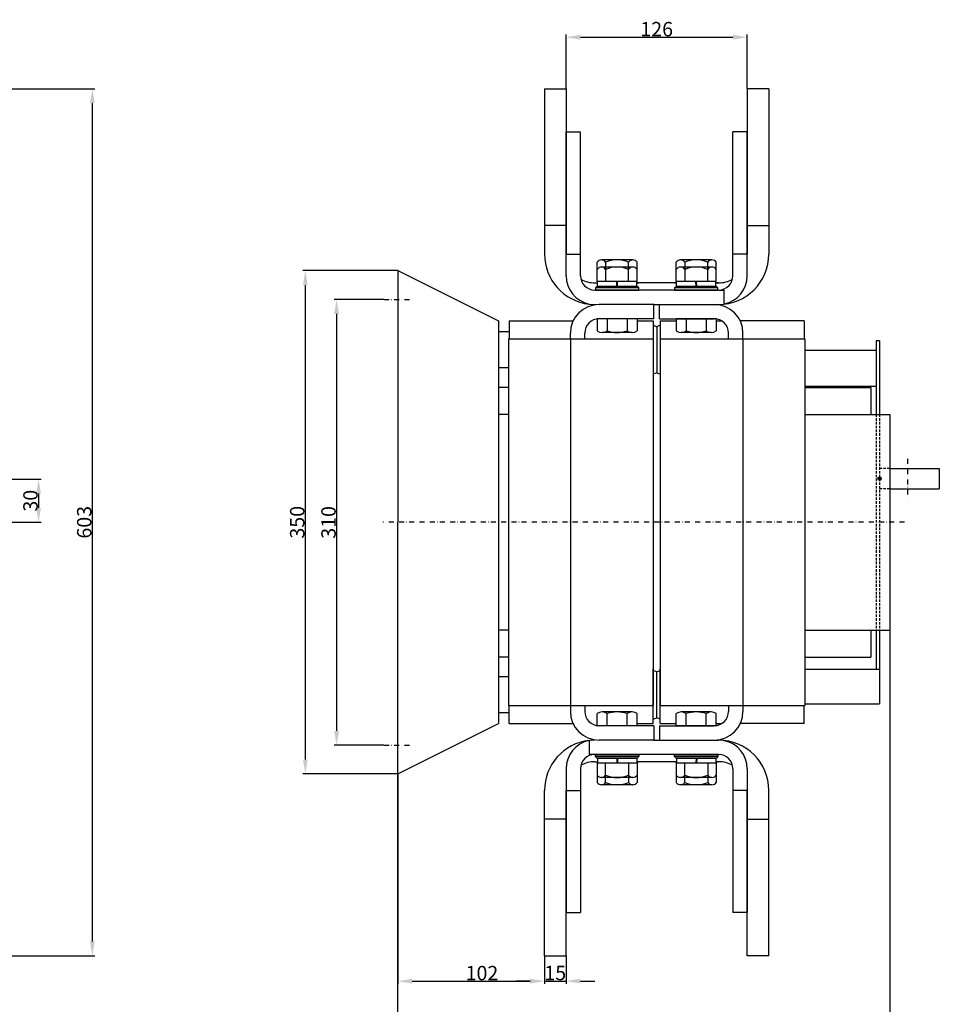
# Model space of a CAD drawing. Extents: x 2089 to 3981, y 287 to 2304.
# Drawn here: x 3342 to 3981, y 961 to 1646 of the extents above; entities that cross this region are included whole.
import ezdxf

# ---------------------------------------------------------------- set-up
doc = ezdxf.new("R2010")
doc.units = 0
doc.header["$LTSCALE"] = 7
doc.header["$MEASUREMENT"] = 0
doc.linetypes.add('RAYITAS', pattern=[0.375, 0.25, -0.125])
doc.linetypes.add('TRAZO_Y_PUNTO', pattern=[1, 0.5, -0.25, 0, -0.25])
doc.layers.get('0').update_dxf_attribs({"linetype": 'CONTINUOUS'})
doc.layers.get('Defpoints').update_dxf_attribs({"linetype": 'CONTINUOUS'})
for name, color, linetype in [('COTAS', 3, 'CONTINUOUS'), ('EJES', 6, 'TRAZO_Y_PUNTO'), ('OCULTAS', 7, 'RAYITAS')]:
    doc.layers.add(name, color=color, linetype=linetype)
doc.styles.add('ISO8', font='ISOCP.SHX')
doc.dimstyles.new('FLECHA', dxfattribs={"dimscale": 0, "dimtxt": 10, "dimasz": 10, "dimexe": 1.8, "dimexo": 0.1, "dimgap": 0.63, "dimtad": 1, "dimdsep": 46, "dimtxsty": 'ISO8', "dimcen": 0, "dimadec": 0, "dimazin": 0, "dimtfac": 0.8, "dimtmove": 0, "dimatfit": 3, "dimfxl": 1, "dimtvp": 1, "dimtolj": 1, "dimtzin": 0, "dimarcsym": 0})

# ---------------------------------------------------------------- blocks, each defined once
blk = doc.blocks.new('*D10')
at = {"layer": 'COTAS', "color": 0, "lineweight": -2}
for p, q in [((3272.05, 1326.73), (3356.77, 1326.73)), ((3354.97, 1316.73), (3354.97, 1306.73)), ((3333.36, 1296.73), (3356.77, 1296.73))]:
    blk.add_line(p, q, dxfattribs=at)
at = {"layer": 'COTAS', "color": 0}
for points in [[(3353.3, 1316.73), (3356.64, 1316.73), (3354.97, 1326.73)], [(3353.3, 1306.73), (3356.64, 1306.73), (3354.97, 1296.73)]]:
    blk.add_solid(points, dxfattribs=at)
at = {"layer": 'Defpoints', "color": 0}
for p in [(3271.95, 1326.73), (3333.26, 1296.73), (3354.97, 1296.73)]:
    blk.add_point(p, dxfattribs=at)
at = {"layer": 'COTAS', "color": 0, "insert": (3349.34, 1311.73), "char_height": 10, "attachment_point": 5, "rotation": 90, "style": 'ISO8'}
blk.add_mtext('\\A1;30', dxfattribs=at)
blk = doc.blocks.new('*D14')
at = {"layer": 'COTAS', "color": 0, "lineweight": -2}
for p, q in [((3604.62, 1471.73), (3538.63, 1471.73)), ((3540.43, 1461.73), (3540.43, 1131.73)), ((3604.62, 1121.73), (3538.63, 1121.73))]:
    blk.add_line(p, q, dxfattribs=at)
at = {"layer": 'COTAS', "color": 0}
for points in [[(3538.76, 1461.73), (3542.1, 1461.73), (3540.43, 1471.73)], [(3538.76, 1131.73), (3542.1, 1131.73), (3540.43, 1121.73)]]:
    blk.add_solid(points, dxfattribs=at)
at = {"layer": 'Defpoints', "color": 0}
for p in [(3604.72, 1471.73), (3540.43, 1121.73), (3604.72, 1121.73)]:
    blk.add_point(p, dxfattribs=at)
at = {"layer": 'COTAS', "color": 0, "insert": (3534.8, 1296.73), "char_height": 10, "attachment_point": 5, "rotation": 90, "style": 'ISO8'}
blk.add_mtext('\\A1;350', dxfattribs=at)
blk = doc.blocks.new('*D15')
at = {"layer": 'COTAS', "color": 0, "lineweight": -2}
for p, q in [((3721.72, 1598.33), (3721.72, 1635.86)), ((3731.72, 1634.06), (3837.72, 1634.06)), ((3847.72, 1598.33), (3847.72, 1635.86))]:
    blk.add_line(p, q, dxfattribs=at)
at = {"layer": 'COTAS', "color": 0}
for points in [[(3731.72, 1635.73), (3731.72, 1632.39), (3721.72, 1634.06)], [(3837.72, 1635.73), (3837.72, 1632.39), (3847.72, 1634.06)]]:
    blk.add_solid(points, dxfattribs=at)
at = {"layer": 'Defpoints', "color": 0}
for p in [(3847.72, 1634.06), (3721.72, 1598.23), (3847.72, 1598.23)]:
    blk.add_point(p, dxfattribs=at)
at = {"layer": 'COTAS', "color": 0, "insert": (3784.72, 1639.69), "char_height": 10, "attachment_point": 5, "style": 'ISO8'}
blk.add_mtext('\\A1;126', dxfattribs=at)
blk = doc.blocks.new('*D16')
at = {"layer": 'COTAS', "color": 0, "lineweight": -2}
for p, q in [((3604.72, 1121.63), (3604.72, 975.75)), ((3706.72, 995.13), (3706.72, 975.75)), ((3614.72, 977.55), (3696.72, 977.55))]:
    blk.add_line(p, q, dxfattribs=at)
at = {"layer": 'COTAS', "color": 0}
for points in [[(3614.72, 979.22), (3614.72, 975.89), (3604.72, 977.55)], [(3696.72, 979.22), (3696.72, 975.89), (3706.72, 977.55)]]:
    blk.add_solid(points, dxfattribs=at)
at = {"layer": 'Defpoints', "color": 0}
for p in [(3604.72, 1121.73), (3706.72, 995.23), (3706.72, 977.55)]:
    blk.add_point(p, dxfattribs=at)
at = {"layer": 'COTAS', "color": 0, "insert": (3663.22, 983.18), "char_height": 10, "attachment_point": 5, "style": 'ISO8'}
blk.add_mtext('\\A1;102', dxfattribs=at)
blk = doc.blocks.new('*D17')
at = {"layer": 'COTAS', "color": 0, "lineweight": -2}
for p, q in [((3706.72, 995.13), (3706.72, 975.82)), ((3721.72, 995.13), (3721.72, 975.82)), ((3696.72, 977.62), (3686.72, 977.62)), ((3706.72, 977.62), (3721.72, 977.62)), ((3731.72, 977.62), (3741.72, 977.62))]:
    blk.add_line(p, q, dxfattribs=at)
at = {"layer": 'COTAS', "color": 0}
for points in [[(3696.72, 979.29), (3696.72, 975.96), (3706.72, 977.62)], [(3731.72, 979.29), (3731.72, 975.96), (3721.72, 977.62)]]:
    blk.add_solid(points, dxfattribs=at)
at = {"layer": 'Defpoints', "color": 0}
for p in [(3706.72, 995.23), (3721.72, 995.23), (3721.72, 977.62)]:
    blk.add_point(p, dxfattribs=at)
at = {"layer": 'COTAS', "color": 0, "insert": (3714.22, 983.25), "char_height": 10, "attachment_point": 5, "style": 'ISO8'}
blk.add_mtext('\\A1;15', dxfattribs=at)
blk = doc.blocks.new('*D18')
at = {"layer": 'COTAS', "color": 0, "lineweight": -2}
for p, q in [((3946.72, 1221.63), (3946.72, 926.19)), ((3604.62, 1121.63), (3604.62, 926.19)), ((3614.62, 927.99), (3936.72, 927.99))]:
    blk.add_line(p, q, dxfattribs=at)
at = {"layer": 'COTAS', "color": 0}
for points in [[(3614.62, 929.66), (3614.62, 926.33), (3604.62, 927.99)], [(3936.72, 929.66), (3936.72, 926.33), (3946.72, 927.99)]]:
    blk.add_solid(points, dxfattribs=at)
at = {"layer": 'Defpoints', "color": 0}
for p in [(3946.72, 1221.73), (3604.62, 1121.73), (3946.72, 927.99)]:
    blk.add_point(p, dxfattribs=at)
at = {"layer": 'COTAS', "color": 0, "insert": (3775.67, 933.62), "char_height": 10, "attachment_point": 5, "style": 'ISO8'}
blk.add_mtext('\\A1;342.1', dxfattribs=at)
blk = doc.blocks.new('*D19')
at = {"layer": 'COTAS', "color": 0, "lineweight": -2}
for p, q in [((3595.05, 1451.63), (3560.38, 1451.63)), ((3562.18, 1441.63), (3562.18, 1151.63)), ((3595.05, 1141.63), (3560.38, 1141.63))]:
    blk.add_line(p, q, dxfattribs=at)
at = {"layer": 'COTAS', "color": 0}
for points in [[(3560.51, 1441.63), (3563.84, 1441.63), (3562.18, 1451.63)], [(3560.51, 1151.63), (3563.84, 1151.63), (3562.18, 1141.63)]]:
    blk.add_solid(points, dxfattribs=at)
at = {"layer": 'Defpoints', "color": 0}
for p in [(3595.15, 1451.63), (3562.18, 1141.63), (3595.15, 1141.63)]:
    blk.add_point(p, dxfattribs=at)
at = {"layer": 'COTAS', "color": 0, "insert": (3556.55, 1296.63), "char_height": 10, "attachment_point": 5, "rotation": 90, "style": 'ISO8'}
blk.add_mtext('\\A1;310', dxfattribs=at)
blk = doc.blocks.new('*D29')
at = {"layer": 'COTAS', "color": 0, "lineweight": -2}
for p, q in [((3175.68, 1598.23), (3394.15, 1598.23)), ((3392.35, 1005.23), (3392.35, 1588.23)), ((3175.68, 995.23), (3394.15, 995.23))]:
    blk.add_line(p, q, dxfattribs=at)
at = {"layer": 'COTAS', "color": 0}
for points in [[(3390.69, 1588.23), (3394.02, 1588.23), (3392.35, 1598.23)], [(3390.69, 1005.23), (3394.02, 1005.23), (3392.35, 995.23)]]:
    blk.add_solid(points, dxfattribs=at)
at = {"layer": 'Defpoints', "color": 0}
for p in [(3175.58, 1598.23), (3392.35, 1598.23), (3175.58, 995.23)]:
    blk.add_point(p, dxfattribs=at)
at = {"layer": 'COTAS', "color": 0, "insert": (3386.72, 1296.73), "char_height": 10, "attachment_point": 5, "rotation": 90, "style": 'ISO8'}
blk.add_mtext('\\A1;603', dxfattribs=at)

msp = doc.modelspace()

# ---------------------------------------------------------------- linework, layer by layer
for p, q in [((3706.72, 1598.228), (3721.72, 1598.228)), ((3706.72, 1598.228), (3706.72, 1483.228)), ((3721.72, 1598.228), (3721.72, 1483.228)), ((3862.72, 1598.228), (3847.72, 1598.228)), ((3847.72, 1598.228), (3847.72, 1483.228)), ((3862.72, 1598.228), (3862.72, 1483.228)), ((3721.72, 1568.228), (3731.72, 1568.228)), ((3721.72, 1468.228), (3721.72, 1568.228)), ((3731.72, 1468.228), (3731.72, 1568.228)), ((3847.72, 1568.228), (3837.72, 1568.228)), ((3837.72, 1468.228), (3837.72, 1568.228)), ((3847.72, 1468.228), (3847.72, 1568.228)), ((3721.72, 1503.228), (3706.72, 1503.228)), ((3847.72, 1503.228), (3862.72, 1503.228)), ((3721.72, 1483.228), (3731.72, 1483.228)), ((3768.148, 1479.228), (3746.292, 1479.228)), ((3823.148, 1479.228), (3801.292, 1479.228)), ((3847.72, 1483.228), (3837.72, 1483.228)), ((3743.363, 1472.628), (3743.363, 1477.628)), ((3743.363, 1469.228), (3743.363, 1472.628)), ((3743.363, 1464.228), (3743.363, 1472.628)), ((3768.148, 1474.228), (3746.292, 1474.228)), ((3749.22, 1477.628), (3749.22, 1474.228)), ((3749.22, 1474.228), (3749.22, 1469.228)), ((3749.22, 1472.628), (3749.22, 1464.228)), ((3765.22, 1474.228), (3765.22, 1477.628)), ((3765.22, 1469.228), (3765.22, 1474.228)), ((3765.22, 1464.228), (3765.22, 1472.628)), ((3771.076, 1469.228), (3771.076, 1477.628)), ((3771.076, 1464.228), (3771.076, 1472.628)), ((3798.363, 1472.628), (3798.363, 1477.628)), ((3798.363, 1469.228), (3798.363, 1472.628)), ((3798.363, 1464.228), (3798.363, 1472.628)), ((3823.148, 1474.228), (3801.292, 1474.228)), ((3804.22, 1477.628), (3804.22, 1474.228)), ((3804.22, 1474.228), (3804.22, 1469.228)), ((3804.22, 1472.628), (3804.22, 1464.228)), ((3820.22, 1474.228), (3820.22, 1477.628)), ((3820.22, 1469.228), (3820.22, 1474.228)), ((3820.22, 1464.228), (3820.22, 1472.628)), ((3826.076, 1469.228), (3826.076, 1477.628)), ((3826.076, 1464.228), (3826.076, 1472.628)), ((3604.72, 1471.728), (3604.72, 1296.728)), ((3604.72, 1471.728), (3674.72, 1436.728)), ((3741.72, 1463.228), (3743.52, 1463.228)), ((3742.22, 1459.728), (3743.22, 1460.728)), ((3742.22, 1459.728), (3742.22, 1458.228)), ((3772.22, 1459.728), (3742.22, 1459.728)), ((3771.22, 1460.728), (3743.22, 1460.728)), ((3771.076, 1464.228), (3743.363, 1464.228)), ((3743.52, 1460.728), (3743.52, 1464.228)), ((3770.92, 1464.228), (3743.52, 1464.228)), ((3743.52, 1460.728), (3770.92, 1460.728)), ((3757.125, 1460.728), (3757.02, 1464.228)), ((3757.45, 1463.228), (3757.05, 1463.228)), ((3757.05, 1463.228), (3757.45, 1463.228)), ((3757.525, 1460.728), (3757.42, 1464.228)), ((3770.92, 1460.728), (3770.92, 1464.228)), ((3798.52, 1463.228), (3770.92, 1463.228)), ((3770.92, 1463.228), (3772.22, 1463.228)), ((3772.22, 1459.728), (3771.22, 1460.728)), ((3772.22, 1458.228), (3772.22, 1459.728)), ((3797.22, 1463.228), (3798.52, 1463.228)), ((3797.22, 1459.728), (3798.22, 1460.728)), ((3797.22, 1459.728), (3797.22, 1458.228)), ((3827.22, 1459.728), (3797.22, 1459.728)), ((3826.22, 1460.728), (3798.22, 1460.728)), ((3826.076, 1464.228), (3798.363, 1464.228)), ((3798.52, 1460.728), (3798.52, 1464.228)), ((3825.92, 1464.228), (3798.52, 1464.228)), ((3798.52, 1460.728), (3825.92, 1460.728)), ((3812.125, 1460.728), (3812.02, 1464.228)), ((3812.45, 1463.228), (3812.05, 1463.228)), ((3812.45, 1463.228), (3812.05, 1463.228)), ((3812.05, 1463.228), (3812.45, 1463.228)), ((3812.525, 1460.728), (3812.42, 1464.228)), ((3825.92, 1460.728), (3825.92, 1464.228)), ((3827.72, 1463.228), (3825.92, 1463.228)), ((3825.92, 1463.228), (3827.22, 1463.228)), ((3827.22, 1459.728), (3826.22, 1460.728)), ((3827.22, 1458.228), (3827.22, 1459.728)), ((3827.72, 1458.228), (3741.72, 1458.228)), ((3742.22, 1458.228), (3772.22, 1458.228)), ((3797.22, 1458.228), (3827.22, 1458.228)), ((3827.72, 1458.228), (3831.72, 1458.228)), ((3831.72, 1448.503), (3831.72, 1458.228)), ((3737.72, 1448.228), (3737.72, 1448.503)), ((3737.72, 1448.503), (3737.72, 1448.228)), ((3737.72, 1448.457), (3744.72, 1448.228)), ((3782.72, 1448.228), (3744.72, 1448.228)), ((3782.72, 1438.228), (3782.72, 1448.228)), ((3782.72, 1448.228), (3786.72, 1448.228)), ((3786.72, 1448.228), (3827.72, 1448.228)), ((3786.72, 1438.228), (3786.72, 1448.228)), ((3771.076, 1438.228), (3743.363, 1438.228)), ((3743.363, 1438.228), (3743.363, 1429.816)), ((3782.72, 1438.228), (3744.72, 1438.228)), ((3750.292, 1438.228), (3750.292, 1429.816)), ((3764.148, 1438.228), (3764.148, 1429.816)), ((3771.076, 1438.228), (3771.076, 1429.816)), ((3786.72, 1438.228), (3824.72, 1438.228)), ((3826.076, 1438.228), (3798.363, 1438.228)), ((3798.363, 1438.228), (3798.363, 1429.816)), ((3805.292, 1438.228), (3805.292, 1429.816)), ((3819.148, 1438.228), (3819.148, 1429.816)), ((3826.076, 1438.228), (3826.076, 1429.816)), ((3674.72, 1436.728), (3674.72, 1156.728)), ((3682.22, 1436.728), (3682.22, 1424.228)), ((3682.22, 1436.728), (3726.616, 1436.728)), ((3771.076, 1436.728), (3782.22, 1436.728)), ((3782.22, 1436.728), (3782.22, 1398.728)), ((3782.22, 1433.728), (3784.72, 1432.728)), ((3787.22, 1433.728), (3784.72, 1432.728)), ((3784.72, 1432.728), (3784.72, 1400.728)), ((3784.72, 1432.728), (3784.72, 1400.728)), ((3787.22, 1436.728), (3787.22, 1398.728)), ((3787.22, 1436.728), (3798.363, 1436.728)), ((3826.076, 1436.728), (3829.988, 1436.728)), ((3887.22, 1436.728), (3842.824, 1436.728)), ((3887.22, 1436.728), (3887.22, 1424.228)), ((3682.22, 1429.228), (3674.72, 1429.228)), ((3724.72, 1424.228), (3724.72, 1428.228)), ((3734.72, 1424.228), (3734.72, 1428.228)), ((3767.612, 1428.628), (3746.827, 1428.628)), ((3822.612, 1428.628), (3801.827, 1428.628)), ((3834.72, 1424.228), (3834.72, 1428.228)), ((3844.72, 1424.228), (3844.72, 1428.228)), ((3681.72, 1424.228), (3782.22, 1424.228)), ((3681.72, 1424.228), (3681.72, 1169.228)), ((3724.72, 1424.228), (3724.72, 1169.228)), ((3782.22, 1424.228), (3782.22, 1169.228)), ((3787.22, 1424.228), (3787.22, 1169.228)), ((3787.22, 1424.228), (3887.72, 1424.228)), ((3844.72, 1424.228), (3844.72, 1169.228)), ((3887.72, 1424.228), (3887.72, 1169.228)), ((3939.72, 1422.978), (3937.22, 1422.978)), ((3937.22, 1422.978), (3937.22, 1371.728)), ((3939.72, 1422.978), (3939.72, 1371.728)), ((3887.72, 1416.478), (3937.22, 1416.478)), ((3681.72, 1404.228), (3674.72, 1404.228)), ((3784.72, 1400.728), (3782.22, 1399.728)), ((3784.72, 1400.728), (3787.22, 1399.728)), ((3681.72, 1390.478), (3674.72, 1390.478)), ((3887.72, 1391.478), (3937.22, 1391.478)), ((3887.72, 1390.478), (3933.72, 1390.478)), ((3933.72, 1390.478), (3933.72, 1371.728)), ((3681.72, 1371.728), (3674.72, 1371.728)), ((3887.72, 1371.728), (3946.72, 1371.728)), ((3946.72, 1371.728), (3946.72, 1221.728)), ((3946.72, 1334.051), (3981.22, 1334.051)), ((3981.22, 1334.051), (3981.22, 1320.051)), ((3946.72, 1320.051), (3981.22, 1320.051)), ((3604.72, 1121.728), (3604.72, 1296.728)), ((3681.72, 1221.728), (3674.72, 1221.728)), ((3887.72, 1221.728), (3946.72, 1221.728)), ((3933.72, 1221.728), (3933.72, 1202.978)), ((3937.22, 1221.728), (3937.22, 1194.478)), ((3939.72, 1221.728), (3939.72, 1170.478)), ((3681.72, 1202.978), (3674.72, 1202.978)), ((3887.72, 1202.978), (3933.72, 1202.978)), ((3782.22, 1156.728), (3782.22, 1194.728)), ((3784.72, 1192.728), (3782.22, 1193.728)), ((3784.72, 1192.728), (3787.22, 1193.728)), ((3784.72, 1160.728), (3784.72, 1192.728)), ((3784.72, 1160.728), (3784.72, 1192.728)), ((3787.22, 1156.728), (3787.22, 1194.728)), ((3887.72, 1194.478), (3939.72, 1194.478)), ((3681.72, 1189.228), (3674.72, 1189.228)), ((3682.22, 1164.228), (3674.72, 1164.228)), ((3681.72, 1169.228), (3782.22, 1169.228)), ((3682.22, 1156.728), (3682.22, 1169.228)), ((3724.72, 1169.228), (3724.72, 1165.228)), ((3734.72, 1169.228), (3734.72, 1165.228)), ((3767.612, 1164.828), (3746.827, 1164.828)), ((3787.22, 1169.228), (3887.72, 1169.228)), ((3822.612, 1164.828), (3801.827, 1164.828)), ((3834.72, 1169.228), (3834.72, 1165.228)), ((3844.72, 1169.228), (3844.72, 1165.228)), ((3887.22, 1156.728), (3887.22, 1169.228)), ((3887.72, 1170.478), (3939.72, 1170.478)), ((3743.363, 1155.228), (3743.363, 1163.64)), ((3750.292, 1155.228), (3750.292, 1163.64)), ((3764.148, 1155.228), (3764.148, 1163.64)), ((3771.076, 1155.228), (3771.076, 1163.64)), ((3782.22, 1159.728), (3784.72, 1160.728)), ((3787.22, 1159.728), (3784.72, 1160.728)), ((3798.363, 1155.228), (3798.363, 1163.64)), ((3805.292, 1155.228), (3805.292, 1163.64)), ((3819.148, 1155.228), (3819.148, 1163.64)), ((3826.076, 1155.228), (3826.076, 1163.64)), ((3604.72, 1121.728), (3674.72, 1156.728)), ((3682.22, 1156.728), (3726.616, 1156.728)), ((3771.076, 1155.228), (3743.363, 1155.228)), ((3782.72, 1155.228), (3744.72, 1155.228)), ((3771.076, 1156.728), (3782.22, 1156.728)), ((3782.72, 1155.228), (3782.72, 1145.228)), ((3786.72, 1155.228), (3786.72, 1145.228)), ((3786.72, 1155.228), (3824.72, 1155.228)), ((3787.22, 1156.728), (3798.363, 1156.728)), ((3826.076, 1155.228), (3798.363, 1155.228)), ((3826.076, 1156.728), (3829.988, 1156.728)), ((3887.22, 1156.728), (3842.824, 1156.728)), ((3737.72, 1144.953), (3737.72, 1135.228)), ((3782.72, 1145.228), (3744.72, 1145.228)), ((3782.72, 1145.228), (3786.72, 1145.228)), ((3786.72, 1145.228), (3827.72, 1145.228)), ((3741.72, 1135.228), (3737.72, 1135.228)), ((3827.72, 1135.228), (3741.72, 1135.228)), ((3741.72, 1130.228), (3743.52, 1130.228)), ((3742.22, 1135.228), (3772.22, 1135.228)), ((3742.22, 1133.728), (3742.22, 1135.228)), ((3772.22, 1133.728), (3742.22, 1133.728)), ((3742.22, 1133.728), (3743.22, 1132.728)), ((3771.22, 1132.728), (3743.22, 1132.728)), ((3743.52, 1132.728), (3770.92, 1132.728)), ((3743.52, 1132.728), (3743.52, 1129.228)), ((3757.125, 1132.728), (3757.02, 1129.228)), ((3757.05, 1130.228), (3757.45, 1130.228)), ((3757.45, 1130.228), (3757.05, 1130.228)), ((3757.525, 1132.728), (3757.42, 1129.228)), ((3770.92, 1132.728), (3770.92, 1129.228)), ((3770.92, 1130.228), (3772.22, 1130.228)), ((3798.52, 1130.228), (3770.92, 1130.228)), ((3772.22, 1133.728), (3771.22, 1132.728)), ((3772.22, 1135.228), (3772.22, 1133.728)), ((3797.22, 1135.228), (3827.22, 1135.228)), ((3797.22, 1133.728), (3797.22, 1135.228)), ((3827.22, 1133.728), (3797.22, 1133.728)), ((3797.22, 1133.728), (3798.22, 1132.728)), ((3797.22, 1130.228), (3798.52, 1130.228)), ((3826.22, 1132.728), (3798.22, 1132.728)), ((3798.52, 1132.728), (3825.92, 1132.728)), ((3798.52, 1132.728), (3798.52, 1129.228)), ((3812.125, 1132.728), (3812.02, 1129.228)), ((3812.05, 1130.228), (3812.45, 1130.228)), ((3812.45, 1130.228), (3812.05, 1130.228)), ((3812.45, 1130.228), (3812.05, 1130.228)), ((3812.525, 1132.728), (3812.42, 1129.228)), ((3825.92, 1132.728), (3825.92, 1129.228)), ((3825.92, 1130.228), (3827.22, 1130.228)), ((3827.72, 1130.228), (3825.92, 1130.228)), ((3827.22, 1133.728), (3826.22, 1132.728)), ((3827.22, 1135.228), (3827.22, 1133.728)), ((3721.72, 1125.228), (3721.72, 1025.228)), ((3731.72, 1125.228), (3731.72, 1025.228)), ((3771.076, 1129.228), (3743.363, 1129.228)), ((3743.363, 1129.228), (3743.363, 1120.828)), ((3743.363, 1124.228), (3743.363, 1120.828)), ((3770.92, 1129.228), (3743.52, 1129.228)), ((3749.22, 1120.828), (3749.22, 1129.228)), ((3749.22, 1119.228), (3749.22, 1124.228)), ((3765.22, 1129.228), (3765.22, 1120.828)), ((3765.22, 1124.228), (3765.22, 1119.228)), ((3771.076, 1129.228), (3771.076, 1120.828)), ((3771.076, 1124.228), (3771.076, 1115.828)), ((3826.076, 1129.228), (3798.363, 1129.228)), ((3798.363, 1129.228), (3798.363, 1120.828)), ((3798.363, 1124.228), (3798.363, 1120.828)), ((3825.92, 1129.228), (3798.52, 1129.228)), ((3804.22, 1120.828), (3804.22, 1129.228)), ((3804.22, 1119.228), (3804.22, 1124.228)), ((3820.22, 1129.228), (3820.22, 1120.828)), ((3820.22, 1124.228), (3820.22, 1119.228)), ((3826.076, 1129.228), (3826.076, 1120.828)), ((3826.076, 1124.228), (3826.076, 1115.828)), ((3837.72, 1125.228), (3837.72, 1025.228)), ((3847.72, 1125.228), (3847.72, 1025.228)), ((3743.363, 1120.828), (3743.363, 1115.828)), ((3768.148, 1119.228), (3746.292, 1119.228)), ((3749.22, 1115.828), (3749.22, 1119.228)), ((3765.22, 1119.228), (3765.22, 1115.828)), ((3798.363, 1120.828), (3798.363, 1115.828)), ((3823.148, 1119.228), (3801.292, 1119.228)), ((3804.22, 1115.828), (3804.22, 1119.228)), ((3820.22, 1119.228), (3820.22, 1115.828)), ((3706.72, 995.228), (3706.72, 1110.228)), ((3721.72, 1110.228), (3731.72, 1110.228)), ((3721.72, 995.228), (3721.72, 1110.228)), ((3768.148, 1114.228), (3746.292, 1114.228)), ((3823.148, 1114.228), (3801.292, 1114.228)), ((3847.72, 1110.228), (3837.72, 1110.228)), ((3847.72, 995.228), (3847.72, 1110.228)), ((3862.72, 995.228), (3862.72, 1110.228)), ((3721.72, 1090.228), (3706.72, 1090.228)), ((3847.72, 1090.228), (3862.72, 1090.228)), ((3721.72, 1025.228), (3731.72, 1025.228)), ((3847.72, 1025.228), (3837.72, 1025.228)), ((3706.72, 995.228), (3721.72, 995.228)), ((3862.72, 995.228), (3847.72, 995.228))]:
    msp.add_line(p, q)
at = {"color": 1}
for p, q in [((3940.565, 1326.206), (3938.875, 1327.896)), ((3938.875, 1326.206), (3940.565, 1327.896))]:
    msp.add_line(p, q, dxfattribs=at)
msp.add_circle((3939.72, 1327.051), 1.195, dxfattribs=at)
for centre, radius, start, end in [((3827.72, 1483.228), 20, 0, 0), ((3741.72, 1483.228), 35, 180, 263.437572), ((3746.292, 1475.749), 3.479, 32.694719, 147.305281), ((3757.22, 1458.428), 20.8, 67.380135, 112.619865), ((3768.148, 1475.749), 3.479, 32.694719, 147.305281), ((3801.292, 1475.749), 3.479, 32.694719, 147.305281), ((3812.22, 1458.428), 20.8, 67.380135, 112.619865), ((3823.148, 1475.749), 3.479, 32.694719, 147.305281), ((3827.72, 1483.228), 35, 270, 0), ((3746.292, 1470.749), 3.479, 32.694719, 147.305281), ((3757.22, 1453.428), 20.8, 67.380135, 112.619865), ((3768.148, 1470.749), 3.479, 32.694719, 147.305281), ((3801.292, 1470.749), 3.479, 32.694719, 147.305281), ((3812.22, 1453.428), 20.8, 67.380135, 112.619865), ((3823.148, 1470.749), 3.479, 32.694719, 147.305281), ((3742.003, 1468.329), 20.284, 180.28542, 257.808517), ((3741.72, 1468.228), 10, 180, 270), ((3741.72, 1483.228), 20, 241.044976, 270), ((3827.72, 1468.228), 10, 270, 0), ((3827.72, 1483.228), 20, 270, 298.955024), ((3827.72, 1468.228), 20, 281.536959, 0), ((3744.72, 1428.228), 20, 90, 180), ((3824.72, 1428.228), 20, 0, 90), ((3744.72, 1428.228), 10, 90, 180), ((3824.72, 1428.228), 10, 0, 90), ((3746.827, 1434.274), 5.645, 232.14873, 307.85127), ((3757.22, 1449.428), 20.8, 250.543767, 289.456233), ((3767.612, 1434.274), 5.645, 232.14873, 307.85127), ((3801.827, 1434.274), 5.645, 232.14873, 307.85127), ((3812.22, 1449.428), 20.8, 250.543767, 289.456233), ((3822.612, 1434.274), 5.645, 232.14873, 307.85127), ((3744.72, 1165.228), 20, 180, 270), ((3744.72, 1165.228), 10, 180, 270), ((3746.827, 1159.183), 5.645, 52.14873, 127.85127), ((3757.22, 1144.028), 20.8, 70.543767, 109.456233), ((3767.612, 1159.183), 5.645, 52.14873, 127.85127), ((3801.827, 1159.183), 5.645, 52.14873, 127.85127), ((3812.22, 1144.028), 20.8, 70.543767, 109.456233), ((3822.612, 1159.183), 5.645, 52.14873, 127.85127), ((3824.72, 1165.228), 20, 270, 0), ((3824.72, 1165.228), 10, 270, 0), ((3741.72, 1110.228), 35, 96.562428, 180), ((3742.003, 1125.127), 20.284, 102.191483, 179.71458), ((3741.72, 1125.228), 20, 90, 101.536959), ((3827.72, 1125.228), 20, 78.463041, 90), ((3827.72, 1110.228), 35, 0, 90), ((3827.72, 1125.228), 20, 0, 78.463041), ((3741.72, 1125.228), 10, 90, 180), ((3741.72, 1110.228), 20, 90, 118.955024), ((3827.72, 1110.228), 20, 0, 0), ((3827.72, 1125.228), 10, 0, 90), ((3827.72, 1110.228), 20, 61.044976, 90), ((3746.292, 1122.708), 3.479, 212.694719, 327.305281), ((3757.22, 1140.028), 20.8, 247.380135, 292.619865), ((3768.148, 1122.708), 3.479, 212.694719, 327.305281), ((3801.292, 1122.708), 3.479, 212.694719, 327.305281), ((3812.22, 1140.028), 20.8, 247.380135, 292.619865), ((3823.148, 1122.708), 3.479, 212.694719, 327.305281), ((3746.292, 1117.708), 3.479, 212.694719, 327.305281), ((3757.22, 1135.028), 20.8, 247.380135, 292.619865), ((3768.148, 1117.708), 3.479, 212.694719, 327.305281), ((3801.292, 1117.708), 3.479, 212.694719, 327.305281), ((3812.22, 1135.028), 20.8, 247.380135, 292.619865), ((3823.148, 1117.708), 3.479, 212.694719, 327.305281)]:
    msp.add_arc(centre, radius, start, end)
at = {"layer": 'EJES'}
for p, q in [((3595.151, 1451.628), (3614.289, 1451.628)), ((3959.22, 1340.775), (3959.22, 1312.681)), ((3956.985, 1296.728), (3594.356, 1296.728)), ((3595.151, 1141.628), (3614.289, 1141.628))]:
    msp.add_line(p, q, dxfattribs=at)
at = {"layer": 'OCULTAS'}
for p, q in [((3937.22, 1371.728), (3937.22, 1221.728)), ((3939.72, 1371.728), (3939.72, 1221.728)), ((3946.72, 1334.051), (3939.72, 1334.051)), ((3946.72, 1320.051), (3939.72, 1320.051))]:
    msp.add_line(p, q, dxfattribs=at)

# ---------------------------------------------------------------- dimensions: what is measured, and where the dimension line sits
at = {"layer": 'COTAS'}
for base, p1, p2, picture, middle in [((3847.72, 1634.06), (3721.72, 1598.228), (3847.72, 1598.228), '*D15', (3784.72, 1634.06)), ((3706.72, 977.554), (3604.72, 1121.728), (3706.72, 995.228), '*D16', (3663.22, 977.554)), ((3721.72, 977.624), (3706.72, 995.228), (3721.72, 995.228), '*D17', (3714.22, 977.624))]:
    dim = msp.add_linear_dim(base=base, p1=p1, p2=p2, dimstyle='FLECHA', override={"dimscale": 1}, dxfattribs=at)
    dim.commit()
    dim.dimension.update_dxf_attribs({"geometry": picture, "text_midpoint": middle, "dimtype": 160})
for base, p1, p2, picture, middle in [((3392.353, 1598.228), (3175.585, 995.228), (3175.585, 1598.228), '*D29', (3386.723, 1296.728)), ((3540.429, 1121.728), (3604.72, 1471.728), (3604.72, 1121.728), '*D14', (3534.799, 1296.728)), ((3562.178, 1141.628), (3595.151, 1451.628), (3595.151, 1141.628), '*D19', (3556.548, 1296.628)), ((3354.969, 1296.728), (3271.949, 1326.728), (3333.26, 1296.728), '*D10', (3349.339, 1311.728))]:
    dim = msp.add_linear_dim(base=base, p1=p1, p2=p2, angle=90, dimstyle='FLECHA', override={"dimscale": 1}, dxfattribs=at)
    dim.commit()
    dim.dimension.update_dxf_attribs({"geometry": picture, "text_midpoint": middle})
dim = msp.add_linear_dim(base=(3946.72, 927.993), p1=(3604.62, 1121.728), p2=(3946.72, 1221.728), dimstyle='FLECHA', override={"dimscale": 1}, dxfattribs=at)
dim.commit()
dim.dimension.update_dxf_attribs({"geometry": '*D18', "text_midpoint": (3775.67, 933.624)})

doc.saveas('drawing.dxf')
